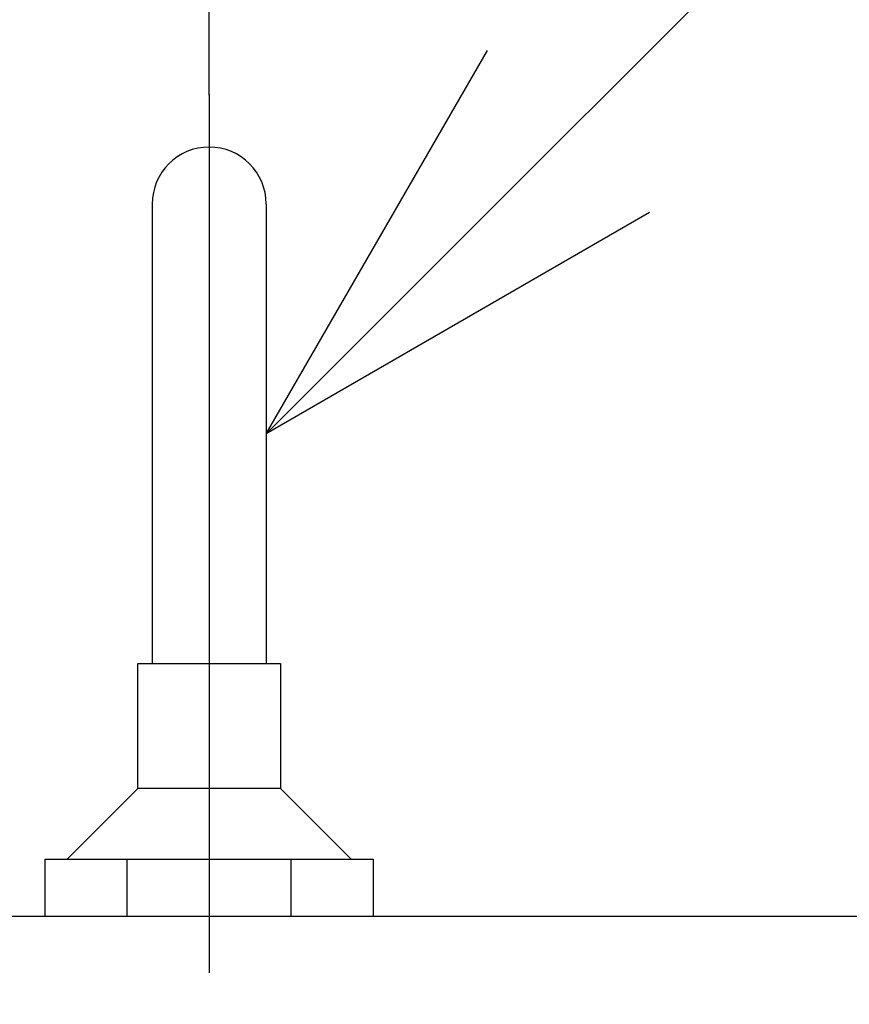
# Model space of a CAD drawing. Extents: x -5 to 402, y -5 to 278.
# Drawn here: x 129 to 135, y 193 to 200 of the extents above; entities that cross this region are included whole.
import ezdxf

# ---------------------------------------------------------------- set-up
doc = ezdxf.new("R2010")
doc.units = 0
doc.header["$LTSCALE"] = 4.932596
doc.linetypes.add('CENTER', pattern=[2, 1.25, -0.25, 0.25, -0.25])
doc.layers.add('001', color=7, linetype='CONTINUOUS')
doc.styles.get("Standard").update_dxf_attribs({"font": 'TXT', "bigfont": 'BIGFONT'})
doc.dimstyles.get("Standard").update_dxf_attribs({"dimtxt": 3.5, "dimasz": 3, "dimexe": 1, "dimexo": 0, "dimgap": 1, "dimtad": 1, "dimcen": 0.09, "dimazin": 3, "dimtfac": 0.5, "dimtmove": 0, "dimatfit": 3})

# ---------------------------------------------------------------- blocks, each defined once
blk = doc.blocks.new('DIM-3')
at = {"layer": '001'}
for points in [[(131.050676, 196.60948), (140.063176, 205.62198), (187.563176, 205.62198)], [(133.740402, 198.162395), (131.050676, 196.60948), (132.60359, 199.299207)]]:
    blk.add_lwpolyline(points, dxfattribs=at)
blk = doc.blocks.new('*D15')
at = {"layer": '001'}
for p, q in [((126.975676, 165.722017), (126.975676, 206.62198)), ((130.650676, 198.989545), (130.650676, 206.62198)), ((126.975676, 205.62198), (122.975676, 205.62198)), ((130.650676, 205.62198), (126.975676, 205.62198)), ((130.650676, 205.62198), (134.650676, 205.62198))]:
    blk.add_line(p, q, dxfattribs=at)
for points in [[(123.975676, 206.425828), (126.975676, 205.62198), (123.975676, 204.818133)], [(133.650676, 204.818133), (130.650676, 205.62198), (133.650676, 206.425828)]]:
    blk.add_lwpolyline(points, dxfattribs=at)
for p in [(126.975676, 205.62198), (130.650676, 198.989545), (126.975676, 165.722017)]:
    blk.add_point(p, dxfattribs=at)
at = {"layer": '001', "width": 0.833333}
blk.add_text('７５', height=3.5, dxfattribs=at).set_placement((125.313176, 206.62198))

msp = doc.modelspace()

# ---------------------------------------------------------------- linework, layer by layer
at = {"layer": '001', "linetype": 'CENTER'}
msp.add_line((130.650676, 198.989545), (130.650676, 192.714545), dxfattribs=at)
at = {"layer": '001'}
for p, q in [((130.250676, 198.22198), (130.250676, 194.99698)), ((131.050676, 198.22198), (131.050676, 194.99698)), ((130.150676, 194.99698), (131.150676, 194.99698)), ((130.150676, 194.117725), (130.150676, 194.99698)), ((131.150676, 194.99698), (131.150676, 194.117725)), ((130.150676, 194.117725), (129.654751, 193.6218)), ((131.150676, 194.117725), (130.150676, 194.117725)), ((131.646601, 193.6218), (131.150676, 194.117725)), ((129.50068, 193.6218), (131.800671, 193.6218)), ((129.50068, 193.22198), (129.50068, 193.6218)), ((130.075678, 193.22198), (130.075678, 193.6218)), ((131.225673, 193.22198), (131.225673, 193.6218)), ((131.800671, 193.6218), (131.800671, 193.22198)), ((127.180676, 193.22198), (174.270676, 193.22198))]:
    msp.add_line(p, q, dxfattribs=at)
msp.add_arc((130.650676, 198.22198), 0.4, 0, 180, dxfattribs=at)

# ---------------------------------------------------------------- block references
at = {"layer": '001', "color": 0, "linetype": 'BYBLOCK'}
msp.add_blockref('DIM-3', (0, 0), dxfattribs=at)

# ---------------------------------------------------------------- dimensions: what is measured, and where the dimension line sits
at = {"layer": '001'}
dim = msp.add_linear_dim(base=(126.975676, 205.62198), p1=(130.650676, 198.989545), p2=(126.975676, 165.722017), angle=180, dimstyle='STANDARD', dxfattribs=at)
dim.commit()
dim.dimension.update_dxf_attribs({"geometry": '*D15', "text_midpoint": (128.813176, 208.37198), "dimtype": 160})

doc.saveas('drawing.dxf')
